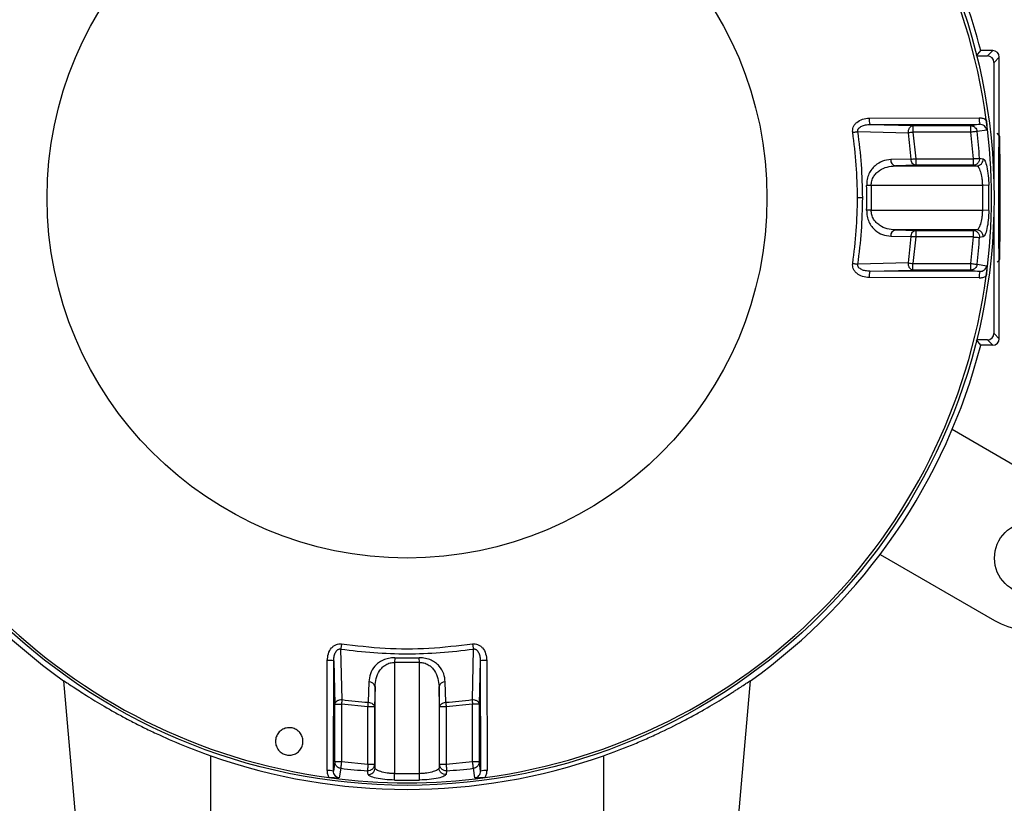
# Model space of a CAD drawing. Units: inches. Extents: x -240.9 to -193.2, y 0 to 31.1.
# Drawn here: x -234.6 to -228.6, y 7.4 to 12.1 of the extents above; entities that cross this region are included whole.
import ezdxf

# ---------------------------------------------------------------- set-up
doc = ezdxf.new("R2010")
doc.units = ezdxf.units.IN
doc.header["$MEASUREMENT"] = 0
doc.layers.get('0').update_dxf_attribs({"color": 90})

msp = doc.modelspace()

# ---------------------------------------------------------------- linework, layer by layer
at = {"color": 7, "linetype": 'Continuous', "lineweight": 25}
for p, q in [((-228.8001, 11.8492), (-228.7753, 11.8811)), ((-228.7997, 11.8492), (-228.7347, 11.8492)), ((-228.7028, 11.8811), (-228.7753, 11.8811)), ((-228.7347, 11.8492), (-228.7028, 11.8811)), ((-228.6634, 11.8417), (-228.6953, 11.8098)), ((-228.6953, 11.0521), (-228.6953, 11.8098)), ((-228.6634, 11.3697), (-228.6634, 11.8417)), ((-229.4458, 11.4748), (-228.7844, 11.4765)), ((-229.4424, 11.4361), (-228.781, 11.4376)), ((-229.4424, 11.4361), (-229.1827, 11.4294)), ((-229.5144, 11.3938), (-229.2103, 11.3864)), ((-229.1827, 11.4294), (-229.1827, 11.39)), ((-229.1827, 11.4294), (-228.8357, 11.4294)), ((-228.8357, 11.39), (-229.1827, 11.39)), ((-229.1827, 11.39), (-229.1662, 11.2305)), ((-228.8357, 11.4294), (-228.8357, 11.39)), ((-228.8357, 11.39), (-228.8209, 11.2305)), ((-228.7394, 11.4032), (-228.7972, 11.3945)), ((-228.6634, 11.3697), (-228.6771, 11.3834)), ((-229.1939, 11.2284), (-229.3163, 11.2251)), ((-229.1662, 11.2305), (-229.1662, 11.1911)), ((-229.1662, 11.2305), (-228.8209, 11.2305)), ((-228.8209, 11.2305), (-228.8209, 11.1911)), ((-228.7822, 11.2332), (-228.7604, 11.2299)), ((-229.1662, 11.1911), (-229.2885, 11.1879)), ((-229.2885, 11.1879), (-228.7991, 11.1879)), ((-228.8209, 11.1911), (-229.1662, 11.1911)), ((-228.8209, 11.1911), (-228.7991, 11.1879)), ((-228.6654, 10.9957), (-228.6644, 11.1925)), ((-228.6644, 11.1925), (-228.6624, 11.1925)), ((-228.6624, 11.1925), (-228.6614, 10.9957)), ((-229.4338, 11.0699), (-229.4616, 11.0691)), ((-228.765, 11.0699), (-229.4338, 11.0699)), ((-229.4338, 11.0699), (-229.4338, 10.9207)), ((-228.7263, 11.0707), (-228.765, 11.0699)), ((-228.765, 11.0699), (-228.765, 10.9207)), ((-229.4853, 10.9953), (-229.5165, 10.9953)), ((-228.6644, 10.7988), (-228.6654, 10.9957)), ((-228.6614, 10.9957), (-228.6654, 10.9957)), ((-228.6614, 10.9957), (-228.6624, 10.7988)), ((-229.4338, 10.9207), (-229.4616, 10.9214)), ((-229.4338, 10.9207), (-228.765, 10.9207)), ((-228.7263, 10.9199), (-228.765, 10.9207)), ((-228.6953, 10.1808), (-228.6953, 10.9385)), ((-229.2885, 10.8026), (-229.1662, 10.7994)), ((-228.7991, 10.8026), (-229.2885, 10.8026)), ((-229.1662, 10.7994), (-229.1662, 10.7601)), ((-229.1662, 10.7994), (-228.8209, 10.7994)), ((-228.7991, 10.8026), (-228.8209, 10.7994)), ((-228.8209, 10.7994), (-228.8209, 10.7601)), ((-228.6624, 10.7988), (-228.6644, 10.7988)), ((-229.3163, 10.7655), (-229.1939, 10.7622)), ((-229.1662, 10.7601), (-229.1827, 10.6006)), ((-228.8209, 10.7601), (-229.1662, 10.7601)), ((-228.8209, 10.7601), (-228.8357, 10.6006)), ((-228.7604, 10.7607), (-228.7822, 10.7574)), ((-229.2103, 10.6041), (-229.5144, 10.5967)), ((-228.6771, 10.6079), (-228.6634, 10.6217)), ((-228.6634, 10.1488), (-228.6634, 10.6216)), ((-229.4424, 10.5545), (-229.1827, 10.5612)), ((-228.781, 10.553), (-229.4424, 10.5545)), ((-229.1827, 10.5612), (-229.1827, 10.6006)), ((-229.1827, 10.6006), (-228.8357, 10.6006)), ((-228.8357, 10.5612), (-229.1827, 10.5612)), ((-228.8357, 10.6006), (-228.8357, 10.5612)), ((-228.8357, 10.5612), (-228.781, 10.553)), ((-228.7972, 10.5961), (-228.7394, 10.5874)), ((-228.7844, 10.5141), (-229.4458, 10.5157)), ((-228.7753, 10.1095), (-228.8001, 10.1414)), ((-228.7347, 10.1414), (-228.7997, 10.1414)), ((-228.7347, 10.1414), (-228.7028, 10.1095)), ((-228.6953, 10.1808), (-228.6634, 10.1488)), ((-228.7028, 10.1095), (-228.7753, 10.1095)), ((-228.2593, 9.205), (-228.9471, 9.602)), ((-229.3802, 8.8519), (-228.6924, 8.4549)), ((-232.6175, 7.9792), (-232.6249, 8.2833)), ((-231.8278, 8.2833), (-231.8352, 7.9792)), ((-232.7076, 7.5533), (-232.7059, 8.2147)), ((-232.6687, 7.5499), (-232.6672, 8.2113)), ((-232.6672, 8.2113), (-232.6605, 7.9515)), ((-232.3002, 8.2305), (-232.301, 8.2026)), ((-232.301, 8.2026), (-232.301, 7.5339)), ((-232.1518, 8.2026), (-232.301, 8.2026)), ((-232.1518, 8.2026), (-232.1526, 8.2305)), ((-232.1518, 7.5339), (-232.1518, 8.2026)), ((-231.7856, 8.2113), (-231.7923, 7.9515)), ((-231.7856, 8.2113), (-231.7841, 7.5499)), ((-231.7468, 8.2147), (-231.7452, 7.5533)), ((-234.2922, 8.0923), (-234.2012, 7.0514)), ((-232.4562, 8.0852), (-232.4595, 7.9628)), ((-232.419, 8.0574), (-232.4222, 7.9351)), ((-232.419, 7.568), (-232.419, 8.0574)), ((-232.0305, 7.9351), (-232.0337, 8.0574)), ((-232.0337, 8.0574), (-232.0337, 7.568)), ((-231.9933, 7.9628), (-231.9966, 8.0852)), ((-230.2516, 7.0514), (-230.1605, 8.0923)), ((-232.6605, 7.9515), (-232.6211, 7.9515)), ((-232.6605, 7.6046), (-232.6605, 7.9515)), ((-232.6211, 7.9515), (-232.6211, 7.6046)), ((-232.4616, 7.9351), (-232.6211, 7.9515)), ((-231.8317, 7.9515), (-231.9912, 7.9351)), ((-231.7923, 7.9515), (-231.8317, 7.9515)), ((-231.8317, 7.6046), (-231.8317, 7.9515)), ((-231.7923, 7.9515), (-231.7923, 7.6046)), ((-232.4222, 7.9351), (-232.4616, 7.9351)), ((-232.4616, 7.5898), (-232.4616, 7.9351)), ((-232.4222, 7.9351), (-232.4222, 7.5898)), ((-231.9912, 7.9351), (-232.0305, 7.9351)), ((-232.0305, 7.5898), (-232.0305, 7.9351)), ((-231.9912, 7.9351), (-231.9912, 7.5898)), ((-233.4075, 7.0514), (-233.4075, 7.6416)), ((-231.0453, 7.6416), (-231.0453, 7.0514)), ((-232.6605, 7.6046), (-232.6687, 7.5499)), ((-232.6211, 7.6046), (-232.6605, 7.6046)), ((-232.4616, 7.5898), (-232.6211, 7.6046)), ((-232.4222, 7.5898), (-232.4616, 7.5898)), ((-232.419, 7.568), (-232.4222, 7.5898)), ((-232.0305, 7.5898), (-232.0337, 7.568)), ((-231.9912, 7.5898), (-232.0305, 7.5898)), ((-231.8317, 7.6046), (-231.9912, 7.5898)), ((-231.7923, 7.6046), (-231.8317, 7.6046)), ((-232.6256, 7.5661), (-232.6343, 7.5083)), ((-232.461, 7.5293), (-232.4643, 7.5511)), ((-232.3018, 7.4952), (-232.301, 7.5339)), ((-232.1518, 7.5339), (-232.301, 7.5339)), ((-232.151, 7.4952), (-232.1518, 7.5339)), ((-231.9885, 7.5511), (-231.9918, 7.5293)), ((-231.8185, 7.5083), (-231.8272, 7.5661))]:
    msp.add_line(p, q, dxfattribs=at)
at = {"color": 7, "linetype": 'Continuous', "lineweight": 25, "flags": 128}
for points in [[(-228.781, 11.4376), (-228.8116, 11.433), (-228.8357, 11.4294)], [(-228.6667, 10.9957), (-228.6666, 11.0606), (-228.6665, 11.1236), (-228.6662, 11.1827), (-228.6659, 11.2361), (-228.6655, 11.2822), (-228.665, 11.3196), (-228.6645, 11.3471), (-228.664, 11.364), (-228.6634, 11.3697), (-228.6628, 11.364), (-228.6623, 11.3471), (-228.6618, 11.3196), (-228.6613, 11.2822), (-228.6609, 11.2361), (-228.6606, 11.1827), (-228.6603, 11.1236), (-228.6602, 11.0606), (-228.6601, 10.9957), (-228.6602, 10.9307), (-228.6603, 10.8677), (-228.6606, 10.8087), (-228.6609, 10.7553), (-228.6613, 10.7092), (-228.6618, 10.6718), (-228.6623, 10.6442), (-228.6628, 10.6273), (-228.6634, 10.6216), (-228.664, 10.6273), (-228.6645, 10.6442), (-228.665, 10.6718), (-228.6655, 10.7092), (-228.6659, 10.7553), (-228.6662, 10.8087), (-228.6665, 10.8677), (-228.6666, 10.9307), (-228.6667, 10.9957)], [(-231.7841, 7.5499), (-231.7887, 7.5805), (-231.7923, 7.6046)]]:
    msp.add_lwpolyline(points, dxfattribs=at)
at = {"color": 7, "linetype": 'Continuous', "lineweight": 25}
for centre, radius in [((-232.2264, 10.9953), 3.5315), ((-232.2264, 10.9953), 2.1654), ((-228.4759, 8.8299), 0.2165)]:
    msp.add_circle(centre, radius, dxfattribs=at)
for centre, radius, start, end in [((-232.2264, 10.9953), 3.516, 97.67437, 172.32563), ((-232.2264, 10.9953), 3.516, 7.67437, 82.32563), ((-232.2264, 10.9953), 3.563, 14.39579, 25.13907), ((-229.3239, 11.4659), 0.1222, 175.82095, 194.14674), ((-228.6626, 11.4675), 0.1221, 175.7959, 194.19397), ((-232.2264, 10.9953), 3.516, 352.32563, 7.67437), ((-232.2264, 10.9953), 3.0414, 4.39505, 7.38901), ((-232.2264, 10.9953), 3.4523, 3.95094, 6.64007), ((-229.2812, 11.2224), 0.0352, 175.55854, 257.94174), ((-228.7996, 11.2272), 0.0393, 270.78617, 3.88774), ((-232.2264, 10.9953), 2.7658, 358.47031, 1.52969), ((-232.2264, 10.9953), 3.5009, 358.76574, 1.23426), ((-229.2812, 10.7682), 0.0352, 102.05826, 184.44146), ((-232.2264, 10.9953), 3.0414, 352.61099, 355.60495), ((-232.2264, 10.9953), 3.4523, 353.35993, 356.04906), ((-229.3239, 10.5246), 0.1222, 165.85326, 184.17905), ((-228.6626, 10.5231), 0.1221, 165.80603, 184.2041), ((-232.2264, 10.9953), 3.516, 187.67437, 262.32563), ((-232.2264, 10.9953), 3.516, 277.67437, 352.32563), ((-232.2264, 10.9953), 3.563, 194.39579, 234.56277), ((-232.2264, 10.9953), 3.563, 305.43723, 345.60421), ((-228.4759, 8.8299), 0.4331, 240, 60), ((-232.697, 8.0928), 0.1222, 75.85326, 94.17905), ((-232.2264, 10.9953), 2.7658, 268.47031, 271.52969), ((-231.7557, 8.0928), 0.1222, 85.82095, 104.14674), ((-232.4535, 8.0501), 0.0352, 12.05826, 94.44146), ((-231.9993, 8.0501), 0.0352, 85.55854, 167.94174), ((-232.2264, 10.9953), 3.0414, 262.61099, 265.60495), ((-232.2264, 10.9953), 3.0414, 274.39505, 277.38901), ((-232.6986, 7.4315), 0.1221, 75.80603, 94.2041), ((-232.2264, 10.9953), 3.4523, 263.35993, 266.04906), ((-232.4583, 7.5685), 0.0393, 266.11226, 359.21383), ((-232.2264, 10.9953), 3.4523, 273.95094, 276.64007), ((-231.7542, 7.4315), 0.1221, 85.7959, 104.19397), ((-232.2264, 10.9953), 3.516, 262.32563, 277.67437), ((-232.2264, 10.9953), 3.5009, 268.76574, 271.23426)]:
    msp.add_arc(centre, radius, start, end, dxfattribs=at)
for centre, major_axis, ratio, start_param, end_param in [((-228.7347, 11.8098), (-0.0278, -0.0278), 0.999924, 2.356233, 3.926953), ((-228.7028, 11.8417), (-0.0278, -0.0278), 0.999924, 2.356233, 3.926953), ((-228.7347, 10.1808), (-0.0278, 0.0278), 0.999924, 2.356233, 3.926953), ((-228.7028, 10.1488), (-0.0278, 0.0278), 0.999924, 2.356233, 3.926953), ((-232.2264, 10.9926), (0, 3.5531), 1, 2.802726, 3.48046)]:
    msp.add_ellipse(centre, major_axis=major_axis, ratio=ratio, start_param=start_param, end_param=end_param, dxfattribs=at)
for points, knots in [([(-229.5453, 11.3893), (-229.5457, 11.3945), (-229.5463, 11.405), (-229.5421, 11.4209), (-229.5339, 11.4361), (-229.5164, 11.4546), (-229.4864, 11.4711), (-229.4594, 11.4736), (-229.4458, 11.4748)], [0, 0, 0, 0, 0.105855, 0.211211, 0.32865, 0.452583, 0.723786, 1, 1, 1, 1]), ([(-229.5144, 11.3938), (-229.5147, 11.3955), (-229.5152, 11.3988), (-229.5145, 11.404), (-229.5126, 11.4088), (-229.5086, 11.4149), (-229.5014, 11.4213), (-229.4876, 11.4291), (-229.4675, 11.435), (-229.4509, 11.4357), (-229.4424, 11.4361)], [0, 0, 0, 0, 0.0532642, 0.1063667, 0.1605326, 0.2166306, 0.3349206, 0.460804, 0.7255433, 1, 1, 1, 1]), ([(-228.7844, 11.4765), (-228.7769, 11.476), (-228.7619, 11.475), (-228.7485, 11.4682), (-228.7418, 11.4648)], [0, 0, 0, 0, 0.50007, 1, 1, 1, 1]), ([(-228.7394, 11.4032), (-228.7398, 11.4056), (-228.7406, 11.4104), (-228.7447, 11.4195), (-228.7529, 11.429), (-228.7662, 11.4363), (-228.776, 11.4371), (-228.781, 11.4376)], [0, 0, 0, 0, 0.121345, 0.243289, 0.489595, 0.742128, 1, 1, 1, 1]), ([(-228.7418, 11.4648), (-228.7412, 11.4593), (-228.7398, 11.448), (-228.7386, 11.4259), (-228.7391, 11.4123), (-228.7394, 11.4032)], [0, 0, 0, 0, 0.237105, 0.486242, 1, 1, 1, 1]), ([(-229.5453, 11.3893), (-229.5425, 11.3897), (-229.5368, 11.3905), (-229.5285, 11.3917), (-229.5207, 11.3929), (-229.5165, 11.3935), (-229.5144, 11.3938)], [0, 0, 0, 0, 0.246999, 0.500002, 0.752998, 1, 1, 1, 1]), ([(-229.5165, 10.9953), (-229.5177, 11.0612), (-229.5201, 11.1931), (-229.5369, 11.3239), (-229.5453, 11.3893)], [0, 0, 0, 0, 0.5, 1, 1, 1, 1]), ([(-229.4853, 10.9953), (-229.4865, 11.062), (-229.4889, 11.1953), (-229.5059, 11.3277), (-229.5144, 11.3938)], [0, 0, 0, 0, 0.5, 1, 1, 1, 1]), ([(-229.2103, 11.3864), (-229.2101, 11.3916), (-229.2099, 11.3996), (-229.2066, 11.4095), (-229.2031, 11.4165), (-229.1985, 11.4221), (-229.1919, 11.4277), (-229.1863, 11.4287), (-229.1827, 11.4294)], [0, 0, 0, 0, 0.238429, 0.367699, 0.5, 0.632299, 0.76157, 1, 1, 1, 1]), ([(-229.1827, 11.39), (-229.1878, 11.3893), (-229.1982, 11.388), (-229.2062, 11.3869), (-229.2103, 11.3864)], [0, 0, 0, 0, 0.500001, 1, 1, 1, 1]), ([(-228.8357, 11.4294), (-228.8312, 11.4289), (-228.8245, 11.4282), (-228.8182, 11.4251), (-228.814, 11.4226), (-228.8079, 11.418), (-228.8002, 11.4083), (-228.7982, 11.399), (-228.7972, 11.3945)], [0, 0, 0, 0, 0.241291, 0.354858, 0.369823, 0.500597, 0.758711, 1, 1, 1, 1]), ([(-228.7972, 11.3945), (-228.7984, 11.3943), (-228.8009, 11.3941), (-228.8101, 11.393), (-228.8222, 11.3916), (-228.8313, 11.3905), (-228.8357, 11.39)], [0, 0, 0, 0, 0.242229, 0.499999, 0.757773, 1, 1, 1, 1]), ([(-229.3163, 11.2251), (-229.3329, 11.2232), (-229.3663, 11.2193), (-229.405, 11.1962), (-229.4317, 11.1678), (-229.4483, 11.1403), (-229.46, 11.1067), (-229.4611, 11.0817), (-229.4616, 11.0691)], [0, 0, 0, 0, 0.244296, 0.490331, 0.61538, 0.741927, 0.87036, 1, 1, 1, 1]), ([(-229.1939, 11.2284), (-229.1899, 11.2287), (-229.1818, 11.2293), (-229.1714, 11.2301), (-229.1662, 11.2305)], [0, 0, 0, 0, 0.499999, 1, 1, 1, 1]), ([(-229.1662, 11.1911), (-229.1695, 11.1917), (-229.1765, 11.1929), (-229.1856, 11.2015), (-229.1921, 11.2139), (-229.1934, 11.2236), (-229.1939, 11.2284)], [0, 0, 0, 0, 0.241025, 0.5, 0.758975, 1, 1, 1, 1]), ([(-228.7822, 11.2332), (-228.7825, 11.228), (-228.7828, 11.22), (-228.7874, 11.2103), (-228.7924, 11.2035), (-228.7988, 11.198), (-228.8081, 11.1926), (-228.8159, 11.1917), (-228.8209, 11.1911)], [0, 0, 0, 0, 0.238574, 0.367798, 0.500011, 0.632221, 0.761439, 1, 1, 1, 1]), ([(-228.8209, 11.2305), (-228.8165, 11.2308), (-228.8073, 11.2314), (-228.7952, 11.2323), (-228.7859, 11.2329), (-228.7834, 11.2331), (-228.7822, 11.2332)], [0, 0, 0, 0, 0.242228, 0.500002, 0.757772, 1, 1, 1, 1]), ([(-228.7604, 11.2299), (-228.7566, 11.227), (-228.7491, 11.2213), (-228.7378, 11.1839), (-228.729, 11.1315), (-228.7272, 11.0904), (-228.7263, 11.0707)], [0, 0, 0, 0, 0.251371, 0.501016, 0.760538, 1, 1, 1, 1]), ([(-229.4338, 11.0699), (-229.4333, 11.0791), (-229.4322, 11.0984), (-229.4206, 11.1235), (-229.404, 11.1445), (-229.3772, 11.1662), (-229.338, 11.1836), (-229.3051, 11.1865), (-229.2885, 11.1879)], [0, 0, 0, 0, 0.114486, 0.238589, 0.353967, 0.487095, 0.741759, 1, 1, 1, 1]), ([(-228.7991, 11.1879), (-228.7978, 11.1876), (-228.7941, 11.1866), (-228.7865, 11.1777), (-228.7767, 11.1547), (-228.7696, 11.1221), (-228.7661, 11.0927), (-228.7654, 11.0774), (-228.765, 11.0699)], [0, 0, 0, 0, 0.088512, 0.252634, 0.503159, 0.751815, 0.87787, 1, 1, 1, 1]), ([(-229.5453, 10.6013), (-229.5369, 10.6667), (-229.5201, 10.7975), (-229.5177, 10.9294), (-229.5165, 10.9953)], [0, 0, 0, 0, 0.5, 1, 1, 1, 1]), ([(-229.5144, 10.5967), (-229.5059, 10.6629), (-229.4889, 10.7952), (-229.4865, 10.9286), (-229.4853, 10.9953)], [0, 0, 0, 0, 0.5, 1, 1, 1, 1]), ([(-229.4616, 10.9214), (-229.4611, 10.9089), (-229.46, 10.8838), (-229.4483, 10.8503), (-229.4317, 10.8227), (-229.405, 10.7944), (-229.3663, 10.7713), (-229.3329, 10.7674), (-229.3163, 10.7655)], [0, 0, 0, 0, 0.12964, 0.258073, 0.38462, 0.509669, 0.755704, 1, 1, 1, 1]), ([(-229.2885, 10.8026), (-229.3051, 10.8041), (-229.338, 10.8069), (-229.3772, 10.8244), (-229.404, 10.8461), (-229.4206, 10.8671), (-229.4322, 10.8921), (-229.4333, 10.9114), (-229.4338, 10.9207)], [0, 0, 0, 0, 0.258241, 0.512905, 0.646025, 0.761411, 0.885511, 1, 1, 1, 1]), ([(-228.765, 10.9207), (-228.7654, 10.9132), (-228.7661, 10.8978), (-228.7696, 10.8684), (-228.7767, 10.8358), (-228.7865, 10.8129), (-228.7941, 10.804), (-228.7978, 10.803), (-228.7991, 10.8026)], [0, 0, 0, 0, 0.122125, 0.248185, 0.496841, 0.747366, 0.911495, 1, 1, 1, 1]), ([(-228.7263, 10.9199), (-228.7272, 10.9002), (-228.729, 10.8599), (-228.7376, 10.8073), (-228.7489, 10.7695), (-228.7566, 10.7636), (-228.7604, 10.7607)], [0, 0, 0, 0, 0.239141, 0.489125, 0.748443, 1, 1, 1, 1]), ([(-229.1939, 10.7622), (-229.1934, 10.7669), (-229.1921, 10.7767), (-229.1856, 10.7891), (-229.1765, 10.7976), (-229.1695, 10.7988), (-229.1662, 10.7994)], [0, 0, 0, 0, 0.241025, 0.5, 0.758975, 1, 1, 1, 1]), ([(-228.8209, 10.7994), (-228.8159, 10.7988), (-228.8081, 10.7979), (-228.7988, 10.7926), (-228.7924, 10.7871), (-228.7874, 10.7803), (-228.7828, 10.7705), (-228.7825, 10.7626), (-228.7822, 10.7574)], [0, 0, 0, 0, 0.238562, 0.367785, 0.5, 0.632216, 0.761438, 1, 1, 1, 1]), ([(-228.7604, 10.7607), (-228.7607, 10.7658), (-228.761, 10.7738), (-228.7656, 10.7835), (-228.7706, 10.7903), (-228.777, 10.7958), (-228.7863, 10.8011), (-228.794, 10.802), (-228.7991, 10.8026)], [0, 0, 0, 0, 0.238585, 0.3678, 0.500001, 0.6322, 0.761416, 1, 1, 1, 1]), ([(-229.1662, 10.7601), (-229.1714, 10.7605), (-229.1818, 10.7613), (-229.1899, 10.7619), (-229.1939, 10.7622)], [0, 0, 0, 0, 0.500001, 1, 1, 1, 1]), ([(-228.8209, 10.7601), (-228.8194, 10.76), (-228.815, 10.7596), (-228.806, 10.7591), (-228.7952, 10.7583), (-228.7859, 10.7577), (-228.7834, 10.7575), (-228.7822, 10.7574)], [0, 0, 0, 0, 0.085012, 0.242826, 0.500397, 0.757963, 1, 1, 1, 1]), ([(-229.2103, 10.6041), (-229.2062, 10.6036), (-229.1982, 10.6026), (-229.1878, 10.6012), (-229.1827, 10.6006)], [0, 0, 0, 0, 0.499999, 1, 1, 1, 1]), ([(-229.1827, 10.5612), (-229.1863, 10.5619), (-229.1932, 10.5632), (-229.1997, 10.5696), (-229.2039, 10.5756), (-229.2066, 10.581), (-229.2099, 10.5909), (-229.2101, 10.599), (-229.2103, 10.6041)], [0, 0, 0, 0, 0.238584, 0.454502, 0.499677, 0.632063, 0.761417, 1, 1, 1, 1]), ([(-229.4458, 10.5157), (-229.4594, 10.517), (-229.4864, 10.5195), (-229.5165, 10.5359), (-229.5339, 10.5544), (-229.5421, 10.5696), (-229.5463, 10.5856), (-229.5457, 10.596), (-229.5453, 10.6013)], [0, 0, 0, 0, 0.276213, 0.547418, 0.671394, 0.78879, 0.894164, 1, 1, 1, 1]), ([(-229.5453, 10.6013), (-229.5425, 10.6009), (-229.5368, 10.6), (-229.5285, 10.5988), (-229.5207, 10.5977), (-229.5165, 10.5971), (-229.5144, 10.5967)], [0, 0, 0, 0, 0.247, 0.499998, 0.752998, 1, 1, 1, 1]), ([(-229.4424, 10.5545), (-229.4509, 10.5549), (-229.4675, 10.5556), (-229.4876, 10.5615), (-229.5014, 10.5693), (-229.5086, 10.5757), (-229.5126, 10.5817), (-229.5145, 10.5866), (-229.5152, 10.5917), (-229.5147, 10.5951), (-229.5144, 10.5967)], [0, 0, 0, 0, 0.274457, 0.539196, 0.665079, 0.783369, 0.839467, 0.893633, 0.946736, 1, 1, 1, 1]), ([(-228.8357, 10.6006), (-228.8313, 10.6), (-228.8222, 10.599), (-228.8101, 10.5976), (-228.8009, 10.5965), (-228.7984, 10.5962), (-228.7972, 10.5961)], [0, 0, 0, 0, 0.242227, 0.500001, 0.757771, 1, 1, 1, 1]), ([(-228.7972, 10.5961), (-228.7982, 10.5916), (-228.8002, 10.5822), (-228.8081, 10.5723), (-228.8147, 10.5675), (-228.8189, 10.5651), (-228.825, 10.5623), (-228.8312, 10.5617), (-228.8357, 10.5612)], [0, 0, 0, 0, 0.2412911, 0.499408, 0.6459627, 0.6726866, 0.7587071, 1, 1, 1, 1]), ([(-228.781, 10.553), (-228.776, 10.5534), (-228.7662, 10.5543), (-228.7529, 10.5616), (-228.7447, 10.5711), (-228.7406, 10.5801), (-228.7398, 10.585), (-228.7394, 10.5874)], [0, 0, 0, 0, 0.257872, 0.510405, 0.756711, 0.878655, 1, 1, 1, 1]), ([(-228.7394, 10.5874), (-228.739, 10.578), (-228.7385, 10.5643), (-228.7399, 10.5421), (-228.7412, 10.5311), (-228.7418, 10.5257)], [0, 0, 0, 0, 0.528854, 0.767672, 1, 1, 1, 1]), ([(-228.7844, 10.5141), (-228.7769, 10.5146), (-228.7619, 10.5156), (-228.7485, 10.5224), (-228.7418, 10.5257)], [0, 0, 0, 0, 0.499531, 1, 1, 1, 1]), ([(-232.7059, 8.2147), (-232.7047, 8.2283), (-232.7022, 8.2553), (-232.6857, 8.2853), (-232.6672, 8.3028), (-232.652, 8.311), (-232.6361, 8.3152), (-232.6256, 8.3146), (-232.6204, 8.3142)], [0, 0, 0, 0, 0.276215, 0.547418, 0.671394, 0.78879, 0.894164, 1, 1, 1, 1]), ([(-232.6204, 8.3142), (-232.6208, 8.3114), (-232.6216, 8.3057), (-232.6228, 8.2974), (-232.624, 8.2896), (-232.6246, 8.2854), (-232.6249, 8.2833)], [0, 0, 0, 0, 0.247003, 0.499996, 0.752997, 1, 1, 1, 1]), ([(-232.6204, 8.3142), (-232.5331, 8.304), (-232.3585, 8.2835), (-232.0942, 8.2835), (-231.9197, 8.304), (-231.8324, 8.3142)], [0, 0, 0, 0, 0.333333, 0.666667, 1, 1, 1, 1]), ([(-231.8324, 8.3142), (-231.8271, 8.3146), (-231.8167, 8.3152), (-231.8007, 8.311), (-231.7855, 8.3028), (-231.767, 8.2853), (-231.7506, 8.2553), (-231.7481, 8.2283), (-231.7468, 8.2147)], [0, 0, 0, 0, 0.105855, 0.211211, 0.32865, 0.452582, 0.723785, 1, 1, 1, 1]), ([(-231.8324, 8.3142), (-231.832, 8.3114), (-231.8312, 8.3057), (-231.8299, 8.2974), (-231.8288, 8.2896), (-231.8282, 8.2854), (-231.8278, 8.2833)], [0, 0, 0, 0, 0.246999, 0.500002, 0.752998, 1, 1, 1, 1]), ([(-232.6672, 8.2113), (-232.6668, 8.2198), (-232.6661, 8.2364), (-232.6602, 8.2564), (-232.6524, 8.2703), (-232.646, 8.2775), (-232.6399, 8.2815), (-232.6351, 8.2833), (-232.6299, 8.2841), (-232.6266, 8.2836), (-232.6249, 8.2833)], [0, 0, 0, 0, 0.274457, 0.539196, 0.665079, 0.783369, 0.839467, 0.893633, 0.946736, 1, 1, 1, 1]), ([(-232.6249, 8.2833), (-232.5588, 8.2748), (-232.4264, 8.2578), (-232.2931, 8.2554), (-232.2264, 8.2542)], [0, 0, 0, 0, 0.5, 1, 1, 1, 1]), ([(-232.2264, 8.2542), (-232.1597, 8.2554), (-232.0263, 8.2578), (-231.894, 8.2748), (-231.8278, 8.2833)], [0, 0, 0, 0, 0.5, 1, 1, 1, 1]), ([(-231.8278, 8.2833), (-231.8262, 8.2836), (-231.8228, 8.2841), (-231.8177, 8.2833), (-231.8128, 8.2815), (-231.8068, 8.2775), (-231.8004, 8.2703), (-231.7926, 8.2564), (-231.7867, 8.2364), (-231.786, 8.2198), (-231.7856, 8.2113)], [0, 0, 0, 0, 0.0532642, 0.1063667, 0.1605326, 0.2166306, 0.3349206, 0.460804, 0.7255433, 1, 1, 1, 1]), ([(-232.3002, 8.2305), (-232.3128, 8.23), (-232.3378, 8.2289), (-232.3714, 8.2172), (-232.3989, 8.2006), (-232.4273, 8.1739), (-232.4504, 8.1352), (-232.4543, 8.1018), (-232.4562, 8.0852)], [0, 0, 0, 0, 0.12964, 0.258073, 0.38462, 0.509669, 0.755704, 1, 1, 1, 1]), ([(-232.419, 8.0574), (-232.4176, 8.074), (-232.4147, 8.1069), (-232.3973, 8.1461), (-232.3756, 8.1729), (-232.3546, 8.1895), (-232.3295, 8.2011), (-232.3102, 8.2021), (-232.301, 8.2026)], [0, 0, 0, 0, 0.258241, 0.512905, 0.646025, 0.761411, 0.885511, 1, 1, 1, 1]), ([(-231.9966, 8.0852), (-231.9985, 8.1018), (-232.0024, 8.1352), (-232.0255, 8.1739), (-232.0538, 8.2006), (-232.0814, 8.2172), (-232.1149, 8.2289), (-232.14, 8.23), (-232.1526, 8.2305)], [0, 0, 0, 0, 0.244296, 0.490331, 0.61538, 0.741927, 0.87036, 1, 1, 1, 1]), ([(-232.1518, 8.2026), (-232.1425, 8.2021), (-232.1232, 8.2011), (-232.0982, 8.1895), (-232.0772, 8.1729), (-232.0555, 8.1461), (-232.038, 8.1069), (-232.0352, 8.074), (-232.0337, 8.0574)], [0, 0, 0, 0, 0.114486, 0.238589, 0.353967, 0.487095, 0.741759, 1, 1, 1, 1]), ([(-234.2922, 8.0923), (-234.2923, 8.093), (-234.2857, 8.0889), (-234.2697, 8.0785), (-234.2661, 8.0761), (-234.2582, 8.0709), (-234.2538, 8.068), (-234.2396, 8.0587), (-234.2288, 8.0516), (-234.2047, 8.0359), (-234.1913, 8.0272), (-234.1621, 8.0086), (-234.1462, 7.9986), (-234.0958, 7.9674), (-234.0584, 7.9449), (-233.9966, 7.9095), (-233.975, 7.8974), (-233.9307, 7.8731), (-233.9079, 7.8609), (-233.861, 7.8365), (-233.8369, 7.8243), (-233.7874, 7.7998), (-233.7618, 7.7876), (-233.6836, 7.7512), (-233.6302, 7.7278), (-233.5208, 7.6831), (-233.4649, 7.6618), (-233.4075, 7.6416)], [0, 0, 0, 0, 0.125, 0.125, 0.15625, 0.15625, 0.1875, 0.1875, 0.25, 0.25, 0.3125, 0.3125, 0.375, 0.375, 0.5, 0.5, 0.5625, 0.5625, 0.625, 0.625, 0.6875, 0.6875, 0.75, 0.75, 0.875, 0.875, 1, 1, 1, 1]), ([(-231.0453, 7.6416), (-230.9879, 7.6618), (-230.9319, 7.6831), (-230.8496, 7.7168), (-230.8225, 7.7282), (-230.7822, 7.7458), (-230.7689, 7.7517), (-230.7423, 7.7637), (-230.7291, 7.7698), (-230.6641, 7.8), (-230.6148, 7.8245), (-230.5445, 7.8611), (-230.5217, 7.8733), (-230.4773, 7.8976), (-230.4558, 7.9097), (-230.3943, 7.945), (-230.3571, 7.9673), (-230.3071, 7.9983), (-230.2914, 8.0081), (-230.2694, 8.0222), (-230.2623, 8.0267), (-230.2488, 8.0354), (-230.2424, 8.0395), (-230.2121, 8.0593), (-230.1931, 8.0719), (-230.1671, 8.0889), (-230.1605, 8.093), (-230.1605, 8.0923)], [0, 0, 0, 0, 0.125, 0.125, 0.1875, 0.1875, 0.21875, 0.21875, 0.25, 0.25, 0.375, 0.375, 0.4375, 0.4375, 0.5, 0.5, 0.625, 0.625, 0.6875, 0.6875, 0.71875, 0.71875, 0.75, 0.75, 0.875, 0.875, 1, 1, 1, 1]), ([(-232.6605, 7.9515), (-232.6598, 7.9552), (-232.6585, 7.9621), (-232.6521, 7.9686), (-232.646, 7.9728), (-232.6406, 7.9755), (-232.6307, 7.9788), (-232.6227, 7.979), (-232.6175, 7.9792)], [0, 0, 0, 0, 0.238584, 0.454502, 0.499677, 0.632063, 0.761417, 1, 1, 1, 1]), ([(-232.6175, 7.9792), (-232.618, 7.9751), (-232.6191, 7.9671), (-232.6204, 7.9567), (-232.6211, 7.9515)], [0, 0, 0, 0, 0.499999, 1, 1, 1, 1]), ([(-232.4616, 7.9351), (-232.4612, 7.9403), (-232.4604, 7.9507), (-232.4598, 7.9588), (-232.4595, 7.9628)], [0, 0, 0, 0, 0.500001, 1, 1, 1, 1]), ([(-232.4595, 7.9628), (-232.4547, 7.9622), (-232.445, 7.961), (-232.4326, 7.9545), (-232.424, 7.9454), (-232.4228, 7.9384), (-232.4222, 7.9351)], [0, 0, 0, 0, 0.241025, 0.5, 0.758975, 1, 1, 1, 1]), ([(-232.0305, 7.9351), (-232.0299, 7.9384), (-232.0287, 7.9454), (-232.0202, 7.9545), (-232.0078, 7.961), (-231.998, 7.9622), (-231.9933, 7.9628)], [0, 0, 0, 0, 0.241025, 0.5, 0.758975, 1, 1, 1, 1]), ([(-231.9933, 7.9628), (-231.993, 7.9588), (-231.9924, 7.9507), (-231.9916, 7.9403), (-231.9912, 7.9351)], [0, 0, 0, 0, 0.499999, 1, 1, 1, 1]), ([(-231.8352, 7.9792), (-231.8301, 7.979), (-231.8221, 7.9788), (-231.8121, 7.9755), (-231.8052, 7.972), (-231.7995, 7.9674), (-231.794, 7.9608), (-231.793, 7.9552), (-231.7923, 7.9515)], [0, 0, 0, 0, 0.238429, 0.367699, 0.5, 0.632299, 0.76157, 1, 1, 1, 1]), ([(-231.8352, 7.9792), (-231.8347, 7.9751), (-231.8337, 7.9671), (-231.8323, 7.9567), (-231.8317, 7.9515)], [0, 0, 0, 0, 0.499999, 1, 1, 1, 1]), ([(-233.0177, 7.7276), (-233.0168, 7.7369), (-233.015, 7.7556), (-233.0006, 7.7804), (-232.9795, 7.7992), (-232.9532, 7.8099), (-232.9249, 7.8112), (-232.8979, 7.8032), (-232.875, 7.7867), (-232.8589, 7.7636), (-232.853, 7.7426), (-232.8519, 7.7212), (-232.8556, 7.6996), (-232.8694, 7.6748), (-232.8906, 7.6559), (-232.9169, 7.6453), (-232.9452, 7.6439), (-232.9722, 7.652), (-232.9951, 7.6685), (-233.0112, 7.6916), (-233.0172, 7.7126), (-233.0176, 7.7247), (-233.0177, 7.7276)], [0, 0, 0, 0, 0.05398, 0.107961, 0.16191, 0.215703, 0.269288, 0.322709, 0.376086, 0.429559, 0.483223, 0.500018, 0.553996, 0.607975, 0.66191, 0.715684, 0.769264, 0.822698, 0.876094, 0.929574, 0.983227, 1, 1, 1, 1]), ([(-232.6256, 7.5661), (-232.6301, 7.5671), (-232.6394, 7.5691), (-232.6494, 7.577), (-232.6542, 7.5835), (-232.6565, 7.5878), (-232.6594, 7.5939), (-232.66, 7.6001), (-232.6605, 7.6046)], [0, 0, 0, 0, 0.24129, 0.499407, 0.645059, 0.671483, 0.758708, 1, 1, 1, 1]), ([(-232.6211, 7.6046), (-232.6216, 7.6002), (-232.6227, 7.5911), (-232.6241, 7.579), (-232.6252, 7.5698), (-232.6254, 7.5673), (-232.6256, 7.5661)], [0, 0, 0, 0, 0.242227, 0.500001, 0.757771, 1, 1, 1, 1]), ([(-232.4222, 7.5898), (-232.4228, 7.5848), (-232.4237, 7.577), (-232.4291, 7.5677), (-232.4346, 7.5613), (-232.4414, 7.5563), (-232.4511, 7.5517), (-232.4591, 7.5514), (-232.4643, 7.5511)], [0, 0, 0, 0, 0.238561, 0.367779, 0.499989, 0.632202, 0.761426, 1, 1, 1, 1]), ([(-232.4616, 7.5898), (-232.4617, 7.5882), (-232.462, 7.5838), (-232.4626, 7.5748), (-232.4634, 7.5641), (-232.464, 7.5548), (-232.4642, 7.5523), (-232.4643, 7.5511)], [0, 0, 0, 0, 0.08955, 0.24284, 0.500406, 0.757967, 1, 1, 1, 1]), ([(-231.9885, 7.5511), (-231.9937, 7.5514), (-232.0016, 7.5517), (-232.0114, 7.5563), (-232.0182, 7.5613), (-232.0237, 7.5677), (-232.029, 7.577), (-232.0299, 7.5848), (-232.0305, 7.5898)], [0, 0, 0, 0, 0.238562, 0.367784, 0.5, 0.632215, 0.761438, 1, 1, 1, 1]), ([(-231.9912, 7.5898), (-231.9909, 7.5854), (-231.9902, 7.5762), (-231.9894, 7.5641), (-231.9888, 7.5548), (-231.9886, 7.5523), (-231.9885, 7.5511)], [0, 0, 0, 0, 0.242228, 0.500002, 0.757772, 1, 1, 1, 1]), ([(-231.8272, 7.5661), (-231.8273, 7.5673), (-231.8276, 7.5698), (-231.8287, 7.579), (-231.8301, 7.5911), (-231.8312, 7.6002), (-231.8317, 7.6046)], [0, 0, 0, 0, 0.242229, 0.499999, 0.757773, 1, 1, 1, 1]), ([(-231.7923, 7.6046), (-231.7928, 7.6001), (-231.7935, 7.5934), (-231.7965, 7.5871), (-231.799, 7.5829), (-231.8036, 7.5768), (-231.8133, 7.5691), (-231.8227, 7.5671), (-231.8272, 7.5661)], [0, 0, 0, 0, 0.24129, 0.353958, 0.369824, 0.500598, 0.758712, 1, 1, 1, 1]), ([(-232.7076, 7.5533), (-232.7071, 7.5458), (-232.7061, 7.5308), (-232.6993, 7.5174), (-232.6959, 7.5107)], [0, 0, 0, 0, 0.499531, 1, 1, 1, 1]), ([(-232.6343, 7.5083), (-232.6367, 7.5087), (-232.6415, 7.5095), (-232.6506, 7.5136), (-232.6601, 7.5218), (-232.6674, 7.5351), (-232.6682, 7.5449), (-232.6687, 7.5499)], [0, 0, 0, 0, 0.121345, 0.243289, 0.489595, 0.742128, 1, 1, 1, 1]), ([(-232.3018, 7.4952), (-232.3215, 7.4961), (-232.3618, 7.4979), (-232.4143, 7.5065), (-232.4521, 7.5178), (-232.4581, 7.5255), (-232.461, 7.5293)], [0, 0, 0, 0, 0.239141, 0.489125, 0.748443, 1, 1, 1, 1]), ([(-232.301, 7.5339), (-232.3085, 7.5343), (-232.3238, 7.535), (-232.3532, 7.5385), (-232.3858, 7.5456), (-232.4088, 7.5554), (-232.4177, 7.563), (-232.4187, 7.5667), (-232.419, 7.568)], [0, 0, 0, 0, 0.122125, 0.248185, 0.496841, 0.747366, 0.911495, 1, 1, 1, 1]), ([(-232.0337, 7.568), (-232.0341, 7.5667), (-232.0351, 7.563), (-232.044, 7.5554), (-232.0669, 7.5456), (-232.0995, 7.5385), (-232.1289, 7.535), (-232.1443, 7.5343), (-232.1518, 7.5339)], [0, 0, 0, 0, 0.088512, 0.252634, 0.503159, 0.751815, 0.87787, 1, 1, 1, 1]), ([(-231.9918, 7.5293), (-231.9946, 7.5255), (-232.0004, 7.518), (-232.0378, 7.5067), (-232.0901, 7.4979), (-232.1312, 7.4961), (-232.151, 7.4952)], [0, 0, 0, 0, 0.251371, 0.501016, 0.760538, 1, 1, 1, 1]), ([(-231.9918, 7.5293), (-231.9969, 7.5296), (-232.0049, 7.5299), (-232.0146, 7.5345), (-232.0214, 7.5395), (-232.0269, 7.5459), (-232.0322, 7.5552), (-232.0331, 7.5629), (-232.0337, 7.568)], [0, 0, 0, 0, 0.238582, 0.367799, 0.500002, 0.632205, 0.761418, 1, 1, 1, 1]), ([(-231.8185, 7.5083), (-231.8161, 7.5087), (-231.8112, 7.5095), (-231.8022, 7.5136), (-231.7927, 7.5218), (-231.7854, 7.5351), (-231.7845, 7.5449), (-231.7841, 7.5499)], [0, 0, 0, 0, 0.121345, 0.243289, 0.489595, 0.742128, 1, 1, 1, 1]), ([(-231.7568, 7.5107), (-231.7535, 7.5174), (-231.7467, 7.5308), (-231.7457, 7.5458), (-231.7452, 7.5533)], [0, 0, 0, 0, 0.500469, 1, 1, 1, 1]), ([(-232.6343, 7.5083), (-232.6437, 7.5079), (-232.6574, 7.5074), (-232.6796, 7.5088), (-232.6905, 7.5101), (-232.6959, 7.5107)], [0, 0, 0, 0, 0.528716, 0.767624, 1, 1, 1, 1]), ([(-231.7568, 7.5107), (-231.7623, 7.5101), (-231.7736, 7.5087), (-231.7957, 7.5075), (-231.8093, 7.508), (-231.8185, 7.5083)], [0, 0, 0, 0, 0.237109, 0.486248, 1, 1, 1, 1])]:
    msp.add_open_spline(points, degree=3, knots=knots, dxfattribs=at)

doc.saveas('drawing.dxf')
